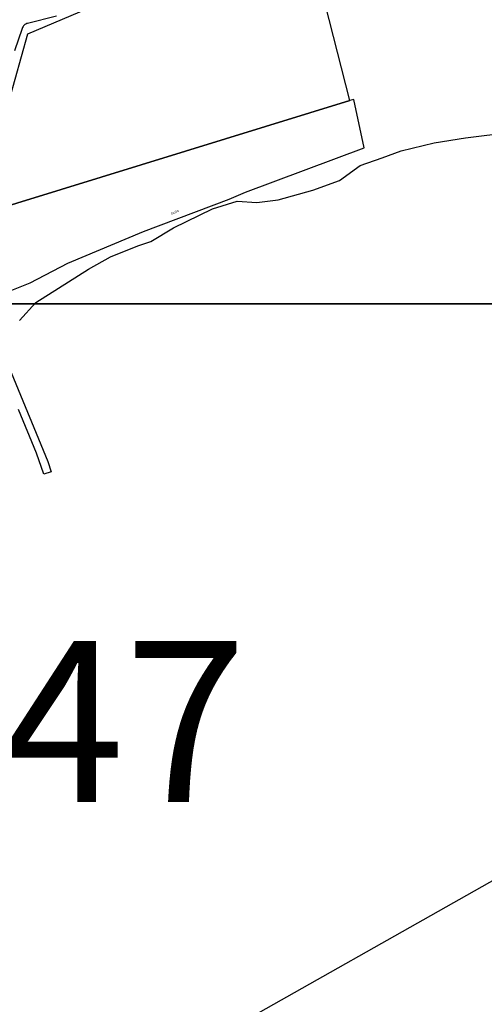
# Model space of a CAD drawing. Extents: x 348100 to 362098, y 6275800 to 6290289.
# Drawn here: x 353934 to 354251, y 6277722 to 6278394 of the extents above; entities that cross this region are included whole.
import ezdxf

# ---------------------------------------------------------------- set-up
doc = ezdxf.new("R2010")
doc.units = 0
doc.header["$MEASUREMENT"] = 0
doc.layers.get('0').update_dxf_attribs({"linetype": 'CONTINUOUS'})
for name, color, linetype in [('1400', 7, 'CONTINUOUS'), ('2000', 7, 'CONTINUOUS'), ('2510', 7, 'CONTINUOUS'), ('LIMITE_PREDIAL', 7, 'CONTINUOUS')]:
    doc.layers.add(name, color=color, linetype=linetype)

msp = doc.modelspace()

# ---------------------------------------------------------------- linework, layer by layer
at = {"color": 1}
for points in [[(357756.36, 6278946.01), (355674.6, 6278607.6), (353655.54, 6277467.01), (352326.23, 6277028.32), (349228.67, 6276389.09)], [(353933.58, 6278188.66), (353944.66, 6278201.07), (353960.18, 6278210.81), (353980.58, 6278223.65), (353995.66, 6278232.06), (354014.3, 6278239.58), (354023.17, 6278242.67), (354038.69, 6278251.97), (354065.31, 6278264.8), (354082.17, 6278270.1), (354095.5, 6278269.2), (354110.15, 6278270.95), (354133.67, 6278277.58), (354151.86, 6278284.21), (354166.05, 6278294.4), (354181.13, 6278299.7), (354194, 6278304.56), (354216.63, 6278309.86), (354237.94, 6278313.38), (354269.01, 6278317.33)]]:
    msp.add_lwpolyline(points, dxfattribs=at)
at = {"color": 3}
for points in [[(353500, 6278200), (354400, 6278200), (354400, 6278800), (353500, 6278800), (353500, 6278200)], [(353500, 6277600), (354400, 6277600), (354400, 6278200), (353500, 6278200), (353500, 6277600)]]:
    msp.add_lwpolyline(points, dxfattribs=at)
at = {"layer": '1400', "color": 2}
msp.add_lwpolyline([(354076.6, 6278271.6), (354087.9, 6278276.3), (354168.9, 6278306.6), (354161.8, 6278339.6), (354159.1, 6278338.8), (354133.7, 6278438), (354129.2, 6278450.9), (354121.6, 6278456.1), (354114.8, 6278458.7), (353939.1, 6278384.2), (353904.2, 6278260.4), (353904.4, 6278251.1), (353901.4, 6278250.1), (353904.8, 6278226.8), (353916, 6278213.8), (353917, 6278211), (353920.2, 6278208.4), (353925, 6278208), (353940.8, 6278214.4), (353966.5, 6278227.8), (354018.2, 6278249.4), (354076.6, 6278271.6)], dxfattribs=at)
at = {"layer": '2000', "color": 1}
for points in [[(353958.9, 6278396.5), (353939.1, 6278391.51), (353938.47, 6278391.31), (353937.88, 6278391.03), (353937.32, 6278390.69), (353936.81, 6278390.27), (353936.36, 6278389.8), (353935.97, 6278389.28), (353935.65, 6278388.71), (353935.4, 6278388.1), (353930.2, 6278372.8)], [(353927.9, 6278153.3), (353952.9, 6278092.4), (353955.22, 6278085.43), (353950.28, 6278083.8), (353945.1, 6278098.1), (353932.8, 6278128)]]:
    msp.add_lwpolyline(points, dxfattribs=at)
at = {"layer": 'LIMITE_PREDIAL', "color": 4}
for points in [[(353904.2, 6278260.4), (354159.1, 6278338.8), (354133.7, 6278438), (354129.2, 6278450.9), (354121.6, 6278456.1), (354114.8, 6278458.7), (353939.1, 6278384.2), (353904.2, 6278260.4)], [(353904.8, 6278226.8), (353916, 6278213.8), (353917, 6278211), (353920.2, 6278208.4), (353925, 6278208), (353940.8, 6278214.4), (353966.5, 6278227.8), (354018.2, 6278249.4), (354076.6, 6278271.6), (354087.9, 6278276.3), (354168.9, 6278306.6), (354161.8, 6278339.6), (354159.1, 6278338.8), (353904.2, 6278260.4), (353904.4, 6278251.1), (353901.4, 6278250.1), (353904.8, 6278226.8)]]:
    msp.add_lwpolyline(points, dxfattribs=at)

# ---------------------------------------------------------------- texts
at = {"color": 3}
msp.add_text('2347', height=110, dxfattribs=at).set_placement((353755.38, 6277860))
at = {"layer": '2510', "color": 4}
msp.add_text('01358', height=1.5, rotation=22.28806, dxfattribs=at).set_placement((354037.21, 6278260.82))

doc.saveas('drawing.dxf')
